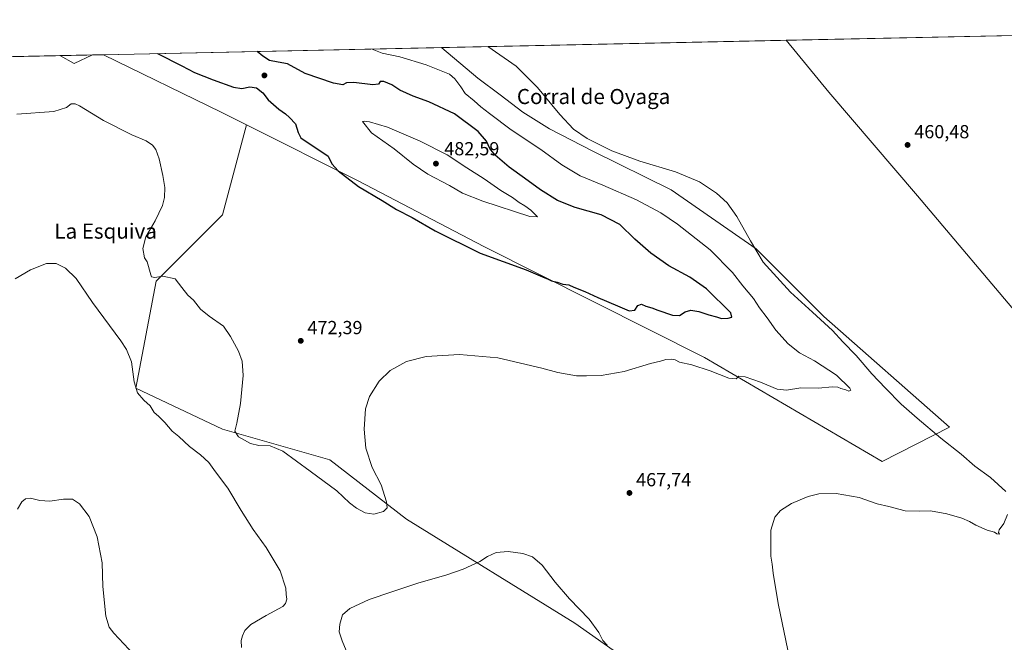
# Model space of a CAD drawing. Units: metres. Extents: x 645359 to 647946, y 4711446 to 4713807.
# Drawn here: x 646501 to 647022, y 4713474 to 4713803 of the extents above; entities that cross this region are included whole.
import ezdxf
from ezdxf.enums import TextEntityAlignment as Align

# ---------------------------------------------------------------- set-up
doc = ezdxf.new("R2010")
doc.units = ezdxf.units.M
doc.header["$MEASUREMENT"] = 0
for name, color, linetype, lineweight in [('Comarca CxS', 21, 'Continuous', 0), ('Comunidad Autónoma CxS', 142, 'Continuous', 0), ('Corriente natural lineal', 142, 'Continuous', 13), ('Cultivos herbáceos CxS', 92, 'Continuous', 0), ('Curva de nivel maestra', 30, 'Continuous', 30), ('Curva de nivel normal', 30, 'Continuous', 0), ('Matorral CxS', 135, 'Continuous', 0), ('Municipio CxS', 4, 'Continuous', 0), ('Provincia CxS', 1, 'Continuous', 0), ('Punto de cota en terreno', 7, 'Continuous', 0), ('Rótulo de punto de cota en terreno', 7, 'Continuous', 0), ('Texto cartográfico', 7, 'Continuous', 0)]:
    doc.layers.add(name, color=color, linetype=linetype, lineweight=lineweight)
doc.styles.add('Style-Arial', font='txt')

# ---------------------------------------------------------------- blocks, each defined once
blk = doc.blocks.new('*U6')
at = {"layer": 'Cultivos herbáceos CxS', "color": 92, "linetype": 'Continuous', "lineweight": 0}
blk.add_polyline3d([(646867.4058999997, 4713432.438899999, 467.1356999999989), (646794.4518999998, 4713483.7785, 464.1705999999977), (646705.4605, 4713538.759299999, 468.970100000006), (646664.7549000002, 4713570.245300001, 471.7736000000005), (646608.0120999999, 4713586.457900001, 469.1869000000006), (646562.0778999999, 4713608.074899999, 464.7170999999944), (646572.8866999998, 4713664.8179, 469.882500000007), (646608.0138999998, 4713699.944300001, 471.8702999999951), (646620.7084999997, 4713747.5471, 472.8899999999995), (646679.8475000003, 4713717.9639, 475.5626000000047), (646746.3649000004, 4713683.176100001, 476.4795000000013), (646863.1349, 4713624.3961, 471.4043999999994), (646957.2578999996, 4713569.360300001, 467.1438000000053), (646992.7851, 4713587.5089, 462.8613000000041), (646926.4030999999, 4713646.115900001, 464.1833999999944), (646890.4146999996, 4713681.917099999, 464.8549000000058), (646845.5872999999, 4713713.1645, 465.9792000000016), (646804.0604999998, 4713733.6469, 465.2584999999963), (646781.0566999996, 4713745.450300001, 466.101999999999), (646766.9798999998, 4713754.181500001, 466.7255000000005), (646754.9269000003, 4713763.423699999, 467.0843000000023), (646743.1734999996, 4713772.2389, 467.2189000000071), (646724.0740999999, 4713788.4003, 466.5497999999934), (646724.0061999997, 4713788.455, 466.5476999999955), (647069.3639000002, 4713795.767200001, 464.7569999999978)], dxfattribs=at)
blk = doc.blocks.new('*U7')
at = {"layer": 'Matorral CxS', "color": 135, "linetype": 'Continuous', "lineweight": 0}
blk.add_polyline3d([(646992.7851, 4713587.5089, 462.8613000000041), (646957.2578999996, 4713569.360300001, 467.1438000000053), (646863.1349, 4713624.3961, 471.4043999999994), (646746.3649000004, 4713683.176100001, 476.4795000000013), (646679.8475000003, 4713717.9639, 475.5626000000047), (646620.7084999997, 4713747.5471, 472.8899999999995), (646607.2821000004, 4713754.263499999, 472.6650999999983), (646545.0586999999, 4713784.666200001, 473.5396000000038), (646724.0061999997, 4713788.455, 466.5476999999955), (646724.0740999999, 4713788.4003, 466.5497999999934), (646743.1734999996, 4713772.2389, 467.2189000000071), (646754.9269000003, 4713763.423699999, 467.0843000000023), (646766.9798999998, 4713754.181500001, 466.7255000000005), (646781.0566999996, 4713745.450300001, 466.101999999999), (646804.0604999998, 4713733.6469, 465.2584999999963), (646845.5872999999, 4713713.1645, 465.9792000000016), (646890.4146999996, 4713681.917099999, 464.8549000000058), (646926.4030999999, 4713646.115900001, 464.1833999999944)], close=True, dxfattribs=at)
blk.add_3dface([(646539.1200000001, 4713784.5405, 473.1128000000026), (646529.4254999999, 4713779.976299999, 471.5253999999986), (646521.9720999999, 4713784.177400001, 471.9590000000026)], dxfattribs=at)
blk = doc.blocks.new('5PATER')
at = {"layer": 'Punto de cota en terreno', "linetype": 'Continuous', "lineweight": 0}
h = blk.add_hatch(color=51, dxfattribs=at)
edge = h.paths.add_edge_path()
edge.add_ellipse((0, 0), major_axis=(-0.1095731443231308, -0.1110710700762829), ratio=0.9994222409660322, start_angle=0, end_angle=360)

msp = doc.modelspace()

# ---------------------------------------------------------------- linework, layer by layer
at = {"layer": 'Comarca CxS', "color": 21, "linetype": 'Continuous', "lineweight": 0, "flags": 128}
msp.add_lwpolyline([(645404.665790544, 4711588.849130526), (645359.280001093, 4713759.55998285), (647420.9619937397, 4713803.211548911)], dxfattribs=at)
at = {"layer": 'Comunidad Autónoma CxS', "color": 142, "linetype": 'Continuous', "lineweight": 0, "flags": 128}
msp.add_lwpolyline([(645404.665790544, 4711588.849130526), (645359.280001093, 4713759.55998285), (647420.9619937397, 4713803.211548911)], dxfattribs=at)
at = {"layer": 'Corriente natural lineal', "color": 142, "linetype": 'Continuous', "lineweight": 13}
msp.add_polyline3d([(646906.4223999997, 4713792.317299999, 460.585699999996), (646929.0301000001, 4713764.880100001, 460.4529999999941), (646975.8400999998, 4713710.040100001, 460.2906999999978), (647032.4600999998, 4713642.920100001, 460.1079000000027), (647068.4600999998, 4713601.7601, 459.9888999999966), (647092.2901, 4713573.800100001, 459.7538999999961), (647107.5601000005, 4713555.2501, 459.578999999998), (647115.9501, 4713543.380100001, 459.4226000000053), (647123.0701000001, 4713530.1501, 459.2073999999994), (647127.3601000002, 4713521.110099999, 459.130799999999), (647132.5900999998, 4713508.870100001, 459.3453000000009), (647142.9801000003, 4713480.860099999, 459.225900000005), (647144.7301000003, 4713477.1501, 458.9159999999974), (647145.7100999998, 4713476.0601, 458.8153000000021), (647148.4101, 4713474.110099999, 458.6852999999974)], dxfattribs=at)
at = {"layer": 'Cultivos herbáceos CxS', "color": 92, "linetype": 'Continuous', "lineweight": 0, "extrusion": (-0.02557954031730934, -0.0005415864610179094, 0.9996726433194321), "elevation": -18640.06008821293, "flags": 128}
msp.add_lwpolyline([(-4699042.471703642, 746309.9486160458), (-4699042.471703641, 746472.9799030852)], dxfattribs=at)
at = {"layer": 'Cultivos herbáceos CxS', "color": 92, "linetype": 'Continuous', "lineweight": 0, "extrusion": (0.03265142928051615, 0.0006913111343310757, 0.9994665608487635), "elevation": 24841.45642153419, "flags": 128}
msp.add_lwpolyline([(4699042.606611796, -745945.8697426099), (4699042.606611796, -746128.4242058676)], dxfattribs=at)
at = {"layer": 'Cultivos herbáceos CxS', "color": 92, "linetype": 'Continuous', "lineweight": 0, "extrusion": (-0.06123588969525859, -0.2093654074189515, 0.9759181789420294), "elevation": -1026033.099596309, "flags": 128}
msp.add_lwpolyline([(-702739.5662492365, 4592511.876468557), (-702731.2329951932, 4592509.888726016), (-702723.2094291302, 4592517.166265879)], dxfattribs=at)
at = {"layer": 'Cultivos herbáceos CxS', "color": 92, "linetype": 'Continuous', "lineweight": 0, "extrusion": (-0.07164948315331333, -0.001516525238703814, 0.9974287201174145), "elevation": -53000.87071013804, "flags": 128}
msp.add_lwpolyline([(-4699047.506147547, 744258.8221351975), (-4699047.506147547, 744264.777578436)], dxfattribs=at)
at = {"layer": 'Cultivos herbáceos CxS', "color": 92, "linetype": 'Continuous', "lineweight": 0, "extrusion": (0.4194518649534883, 0.8492426653369499, 0.3206977211618969), "elevation": 4274493.447467946, "flags": 128}
msp.add_lwpolyline([(1507770.13602194, -1446762.455149259), (1507700.882726162, -1446763.378414667), (1507685.870316377, -1446763.140973397)], dxfattribs=at)
at = {"layer": 'Cultivos herbáceos CxS', "color": 92, "linetype": 'Continuous', "lineweight": 0, "extrusion": (-0.02341853100903723, -0.0004958337575335479, 0.9997256256364861), "elevation": -17006.01866598041, "flags": 128}
msp.add_lwpolyline([(-4699042.421506912, 745433.7996844815), (-4699042.421506912, 745964.6576531418)], dxfattribs=at)
at = {"layer": 'Cultivos herbáceos CxS', "color": 92, "linetype": 'Continuous', "lineweight": 0}
for points in [[(645991.2912999997, 4713772.941400001, 459.5179000000062), (646521.9720999999, 4713784.177400001, 471.9590000000026), (646529.4254999999, 4713779.976299999, 471.5253999999986), (646539.1200000001, 4713784.5405, 473.1128000000026), (646545.0586999999, 4713784.666200001, 473.5396000000038), (646607.2821000004, 4713754.263499999, 472.6650999999983), (646620.7084999997, 4713747.5471, 472.8899999999995), (646608.0138999998, 4713699.944300001, 471.8702999999951), (646572.8866999998, 4713664.8179, 469.882500000007), (646562.0778999999, 4713608.074899999, 464.7170999999944), (646608.0120999999, 4713586.457900001, 469.1869000000006), (646664.7549000002, 4713570.245300001, 471.7736000000005), (646705.4605, 4713538.759299999, 468.970100000006), (646794.4518999998, 4713483.7785, 464.1705999999977), (646867.4058999997, 4713432.438899999, 467.1356999999989), (646921.4461000003, 4713394.610099999, 466.0399999999936), (646880.9143000003, 4713316.250499999, 465.623900000006), (646775.5318999998, 4713137.9157, 452.3524000000034), (646956.5663000002, 4712994.705900001, 452.3070000000008)], [(646620.7084999997, 4713747.5471, 472.8899999999995), (646679.8475000003, 4713717.9639, 475.5626000000047), (646746.3649000004, 4713683.176100001, 476.4795000000013), (646863.1349, 4713624.3961, 471.4043999999994), (646957.2578999996, 4713569.360300001, 467.1438000000053), (646992.7851, 4713587.5089, 462.8613000000041), (646926.4030999999, 4713646.115900001, 464.1833999999944), (646890.4146999996, 4713681.917099999, 464.8549000000058), (646845.5872999999, 4713713.1645, 465.9792000000016), (646804.0604999998, 4713733.6469, 465.2584999999963), (646781.0566999996, 4713745.450300001, 466.101999999999), (646766.9798999998, 4713754.181500001, 466.7255000000005), (646754.9269000003, 4713763.423699999, 467.0843000000023), (646743.1734999996, 4713772.2389, 467.2189000000071), (646724.0740999999, 4713788.4003, 466.5497999999934), (646724.0060999999, 4713788.4551, 466.5476999999955)], [(646620.7084999997, 4713747.5471, 472.8899999999995), (646608.0138999998, 4713699.944300001, 471.8702999999951), (646572.8866999998, 4713664.8179, 469.882500000007), (646562.0778999999, 4713608.074899999, 464.7170999999944), (646608.0120999999, 4713586.457900001, 469.1869000000006), (646664.7549000002, 4713570.245300001, 471.7736000000005), (646705.4605, 4713538.759299999, 468.970100000006), (646794.4518999998, 4713483.7785, 464.1705999999977), (646867.4058999997, 4713432.438899999, 467.1356999999989), (646921.4461000003, 4713394.610099999, 466.0399999999936), (646880.9143000003, 4713316.250499999, 465.623900000006), (646775.5318999998, 4713137.9157, 452.3524000000034), (646956.5663000002, 4712994.705900001, 452.3070000000008)], [(646620.7084999997, 4713747.5471, 472.8899999999995), (646608.0138999998, 4713699.944300001, 471.8702999999951), (646572.8866999998, 4713664.8179, 469.882500000007), (646562.0778999999, 4713608.074899999, 464.7170999999944), (646608.0120999999, 4713586.457900001, 469.1869000000006), (646664.7549000002, 4713570.245300001, 471.7736000000005), (646705.4605, 4713538.759299999, 468.970100000006), (646794.4518999998, 4713483.7785, 464.1705999999977), (646867.4058999997, 4713432.438899999, 467.1356999999989), (646921.4461000003, 4713394.610099999, 466.0399999999936), (646880.9143000003, 4713316.250499999, 465.623900000006), (646775.5318999998, 4713137.9157, 452.3524000000034), (646956.5663000002, 4712994.705900001, 452.3070000000008)]]:
    msp.add_polyline3d(points, dxfattribs=at)
at = {"layer": 'Curva de nivel maestra', "color": 30, "linetype": 'Continuous', "lineweight": 30, "elevation": 475, "flags": 128}
msp.add_lwpolyline([(646573.5961999996, 4713785.270400001), (646586.5099999999, 4713778.8101), (646593.2800000003, 4713775.2501), (646603.0199999996, 4713771.3201), (646613.9199999999, 4713767.4801), (646618.3300000001, 4713766.860099999), (646622.5599999997, 4713767.620100001), (646625.9500000002, 4713767.100099999), (646629.2800000003, 4713764.550100001), (646632.1200000001, 4713760.8201), (646637.8799999999, 4713755.880100001), (646641.4199999999, 4713753.420100001), (646643.5, 4713751.4901), (646646.7400000002, 4713748.0601), (646648.0499999998, 4713743.4901), (646649.5199999996, 4713740.600099999), (646663.9699999997, 4713730.960100001), (646665.9600000001, 4713726.860099999), (646669.2000000002, 4713723.210100001), (646679.9699999997, 4713714.960100001), (646692.5099999999, 4713707.5001), (646700.2000000002, 4713702.8101), (646708.3300000001, 4713698.460100001), (646720.54, 4713691.4901), (646744.3399999999, 4713679.6801), (646768.7100000001, 4713670.720100001), (646777.3499999996, 4713667.020099999), (646780.4600000001, 4713665.800100001), (646782.2199999997, 4713664.9001), (646785.2199999997, 4713664.280099999), (646788.0999999996, 4713663.290100001), (646791.4199999999, 4713662.8201), (646793.9600000001, 4713661.640100001), (646799.8899999997, 4713659.2401), (646806.7100000001, 4713656.0601), (646817.0999999996, 4713651.780099999), (646823.2400000002, 4713649.1501), (646826.2000000002, 4713649.370100001), (646827.8899999997, 4713651.840100001), (646829.7800000003, 4713652.540100001), (646832.1100000005, 4713651.530099999), (646835.29, 4713650.7601), (646838.4900000002, 4713649.390100001), (646846.29, 4713646.710100001), (646849.9600000001, 4713646.5801), (646852.8300000001, 4713648.4901), (646855.9600000001, 4713649.370100001), (646860.1100000005, 4713648.7601), (646865.4500000002, 4713646.9801), (646869.4500000002, 4713645.9001), (646872.1799999997, 4713644.9801), (646875.7000000002, 4713645.190099999), (646877.6399999997, 4713645.8201), (646877.0199999996, 4713647.960100001), (646864.1699999999, 4713660.8201), (646855.3499999996, 4713666.870100001), (646844.2300000006, 4713672.940099999), (646834.7000000002, 4713679.6501), (646826.3399999999, 4713687.050100001), (646818.3600000005, 4713694.8301), (646808.4500000002, 4713699.920100001), (646794.6200000001, 4713703.850099999), (646785.3700000001, 4713707.450099999), (646776.2800000003, 4713713.100099999), (646767.8300000001, 4713719.370100001), (646759.7000000002, 4713725.1501), (646752.4000000004, 4713731.440099999), (646749.5599999997, 4713735.0801), (646747.8099999997, 4713738.970100001), (646743.2699999996, 4713744.050100001), (646730.8799999999, 4713753.290100001), (646717.2599999999, 4713759.7501), (646709.0199999996, 4713762.640100001), (646701.9699999997, 4713765.960100001), (646697.6200000001, 4713768.800100001), (646693.3499999996, 4713770.4901), (646691.5, 4713770.460100001), (646690.6200000001, 4713769.040100001), (646687.54, 4713768.700099999), (646677.5300000003, 4713769.970100001), (646673.7300000006, 4713769.8301), (646671.7999999998, 4713768.780099999), (646666.7999999998, 4713769.590100001), (646651.8099999997, 4713774.7601), (646642.4800000006, 4713779.800100001), (646637.4699999997, 4713780.780099999), (646632.9199999999, 4713781.5701), (646629.2999999998, 4713783.950099999), (646626.4419, 4713786.3893)], dxfattribs=at)
at = {"layer": 'Curva de nivel normal', "color": 30, "linetype": 'Continuous', "lineweight": 0, "flags": 128}
for points, elevation in [([(646687.3119000001, 4713787.678300001), (646692.5599999997, 4713785.550100001), (646701.7999999998, 4713783.520099999), (646715.8700000001, 4713779.360099999), (646728.0899999999, 4713774.3101), (646730.9400000004, 4713771.9801), (646734.1600000003, 4713767.7401), (646736.5099999999, 4713764.200099999), (646741.2599999999, 4713760.280099999), (646744.8300000001, 4713757.030099999), (646749.3799999999, 4713753.590100001), (646760.8099999997, 4713744.880100001), (646776.4600000001, 4713734.4901), (646787.7000000002, 4713726.340100001), (646797.3799999999, 4713720.5801), (646809.3099999997, 4713715.6501), (646827.1399999997, 4713707.8201), (646840.0099999999, 4713701.020099999), (646848.9299999997, 4713694.920100001), (646866.0800000001, 4713681.340100001), (646877.9299999997, 4713669.420100001), (646883.4199999999, 4713662.390100001), (646889.0199999996, 4713655.530099999), (646892.3300000001, 4713650.690099999), (646896.3300000001, 4713645.360099999), (646900.8399999999, 4713638.890100001), (646907.3799999999, 4713631.600099999), (646913.3799999999, 4713626.9301), (646921.4400000004, 4713622.600099999), (646932.9600000001, 4713614.960100001), (646940.1600000003, 4713608.0701), (646940.5499999998, 4713607.030099999), (646939.5800000001, 4713606.5801), (646937.9100000003, 4713607.280099999), (646935.2599999999, 4713607.950099999), (646933.6399999997, 4713608.720100001), (646930.7800000003, 4713608.850099999), (646923.4400000004, 4713608.100099999), (646914.0999999996, 4713608.2601), (646906.6100000005, 4713607.050100001), (646901.5700000003, 4713607.5601), (646892.7199999997, 4713611.2401), (646884.6500000004, 4713614.130100001), (646881.3300000001, 4713614.440099999), (646879.8300000001, 4713613.110099999), (646876.0599999997, 4713613.520099999), (646866.0999999996, 4713617.380100001), (646856.3600000005, 4713620.520099999), (646849.9000000004, 4713622.0001), (646847.6399999997, 4713623.0601), (646845.5800000001, 4713623.4801), (646842.6600000003, 4713623.380100001), (646839.7999999998, 4713622.460100001), (646834.6399999997, 4713621.170100001), (646820.6600000003, 4713617.0001), (646808.4500000002, 4713614.780099999), (646800.6799999997, 4713614.640100001), (646795.3799999999, 4713614.7301), (646785.5899999999, 4713616.4001), (646777.0999999996, 4713618.7401), (646753.79, 4713624.170100001), (646733.4600000001, 4713625.970100001), (646715.79, 4713624.960100001), (646705.4600000001, 4713622.300100001), (646696.7000000002, 4713617.550100001), (646690.9100000003, 4713611.9001), (646685.7599999999, 4713603.8101), (646683.79, 4713597.290100001), (646683, 4713586.390100001), (646683.9100000003, 4713576.450099999), (646687.1600000003, 4713566.220100001), (646691.9600000001, 4713556.970100001), (646694.9000000004, 4713547.9801), (646695.1299999999, 4713544.7401), (646693.1699999999, 4713542.8301), (646688.1600000003, 4713541.4001), (646683.5800000001, 4713542.1801), (646678.9100000003, 4713544.6501), (646675.2800000003, 4713547.520099999), (646668.4600000001, 4713553.800100001), (646654.4699999997, 4713564.140100001), (646639.9199999999, 4713574.780099999), (646633.2599999999, 4713577.6601), (646627.3300000001, 4713577.7301), (646622.8499999996, 4713578.8301), (646616.5, 4713582.4301), (646614.5899999999, 4713585.350099999), (646615.6600000003, 4713589.6601), (646617.5800000001, 4713599.9801), (646618.9900000002, 4713614.770099999), (646618.4800000006, 4713622.470100001), (646616.4299999997, 4713627.7401), (646612.1699999999, 4713635.550100001), (646608.6100000005, 4713641.050100001), (646600.9100000003, 4713646.1801), (646596.3899999997, 4713650.050100001), (646592.6799999997, 4713654.670100001), (646589.7300000006, 4713657.380100001), (646586.4600000001, 4713661.440099999), (646582.9699999997, 4713666.110099999), (646576.5, 4713667.370100001), (646572.1299999999, 4713666.670100001), (646570.5199999996, 4713667.030099999), (646570.0300000003, 4713668.120100001), (646568.0999999996, 4713675.090100001), (646566.7000000002, 4713677.1601), (646565.8899999997, 4713682.090100001), (646567.3899999997, 4713688.280099999), (646572.3399999999, 4713696.770099999), (646576.3099999997, 4713704.8201), (646577.3600000005, 4713709.0101), (646577.4199999999, 4713714.4001), (646576.5199999996, 4713720.7401), (646574.4600000001, 4713729.620100001), (646572.6699999999, 4713734.460100001), (646570.9500000002, 4713736.840100001), (646567.5800000001, 4713739.0801), (646559.9800000006, 4713742.300100001), (646545.0300000003, 4713749.7601), (646532.2999999998, 4713757.630100001), (646530.0999999996, 4713758.690099999), (646527.9100000003, 4713758.6501), (646525.3799999999, 4713756.710100001), (646518.7300000006, 4713754.5601), (646499.1100000005, 4713753.200099999)], 470), ([(646748.5199999996, 4713788.974300001), (646763.54, 4713778.530099999), (646774.8200000003, 4713767.4001), (646786.6200000001, 4713752.9801), (646793.8600000005, 4713745.270099999), (646800.9600000001, 4713740.2501), (646814.0300000003, 4713733.780099999), (646828.9800000006, 4713728.270099999), (646847.8700000001, 4713722.6801), (646860.4500000002, 4713717.4101), (646869.4400000004, 4713711.450099999), (646875.1799999997, 4713706.2301), (646880.2999999998, 4713699.050100001), (646887.4199999999, 4713686.130100001), (646894.1600000003, 4713674.840100001), (646908.6200000001, 4713659.0001), (646920.3499999996, 4713648.380100001), (646930.8799999999, 4713638.640100001), (646936.4199999999, 4713632.690099999), (646943.3799999999, 4713625.390100001), (646951.7599999999, 4713615.6801), (646959.0199999996, 4713608.140100001), (646967.2199999997, 4713599.610099999), (646975.7699999996, 4713592.350099999), (646988.2599999999, 4713581.640100001), (646999.0300000003, 4713573.2401), (647006.2199999997, 4713566.9101), (647014.4800000006, 4713560.780099999), (647022.6399999997, 4713553.4001)], 465), ([(646682.9500000002, 4713749.460100001), (646682.1600000003, 4713749.2601), (646686.9600000001, 4713743.3101), (646698.9199999999, 4713734.870100001), (646708.9800000006, 4713726.7401), (646716.6600000003, 4713721.5001), (646728.0999999996, 4713715.4301), (646735.1200000001, 4713711.460100001), (646745.8600000005, 4713707.190099999), (646770.7100000001, 4713698.960100001), (646774.8200000003, 4713698.880100001), (646773.8099999997, 4713699.7301), (646771.2000000002, 4713702.290100001), (646768.0499999998, 4713704.710100001), (646765.1100000005, 4713706.440099999), (646761.4800000006, 4713709.020099999), (646755.2599999999, 4713712.7501), (646746.5, 4713719.040100001), (646737.3600000005, 4713724.780099999), (646726.9000000004, 4713731.610099999), (646712.5700000003, 4713738.9301), (646695.2800000003, 4713746.270099999), (646685.7599999999, 4713749.090100001), (646682.9500000002, 4713749.460100001)], 480), ([(646618.0800000001, 4713470.8201), (646617.9199999999, 4713474.4901), (646618.5599999997, 4713477.020099999), (646619.9199999999, 4713479.880100001), (646622.9800000006, 4713482.960100001), (646631.1399999997, 4713487.7601), (646640.04, 4713492.6501), (646641.4100000003, 4713494.090100001), (646642.04, 4713496.4901), (646641.7400000002, 4713498.870100001), (646641.5599999997, 4713502.340100001), (646638.4800000006, 4713511.530099999), (646631.0700000003, 4713523.870100001), (646624.2100000001, 4713533.370100001), (646617.8099999997, 4713543.370100001), (646610.8300000001, 4713555.140100001), (646604.4000000004, 4713563.860099999), (646600.7699999996, 4713568.780099999), (646596.3799999999, 4713572.8101), (646590.5599999997, 4713577.2401), (646584.9400000004, 4713582.4801), (646581.3300000001, 4713585.3301), (646577.5599999997, 4713590.0601), (646574.0899999999, 4713593.4101), (646571.8300000001, 4713595.3201), (646569.7400000002, 4713598.7401), (646566.4600000001, 4713601.790100001), (646563.0700000003, 4713605.7301), (646561.2300000006, 4713611.550100001), (646559.79, 4713622.110099999), (646557.25, 4713628.6601), (646554.2400000002, 4713633.2301), (646539.1600000003, 4713653.4801), (646530.5999999996, 4713666.2401), (646524.9500000002, 4713671.600099999), (646519.9100000003, 4713674.220100001), (646514.8399999999, 4713674.1501), (646506.3200000003, 4713670.780099999), (646498.25, 4713666.0801)], 465), ([(646499.54, 4713544.130100001), (646501.8200000003, 4713548.020099999), (646503.8200000003, 4713549.520099999), (646506.4400000004, 4713549.880100001), (646511.2999999998, 4713548.7401), (646516.5800000001, 4713548.390100001), (646523.8899999997, 4713549.420100001), (646528.5899999999, 4713549.420100001), (646532.3099999997, 4713546.970100001), (646537.4900000002, 4713540.220100001), (646541.6600000003, 4713529.440099999), (646544.2400000002, 4713515.7301), (646544.6399999997, 4713503.1501), (646546.2300000006, 4713487.4901), (646548.0899999999, 4713481.5601), (646550.4100000003, 4713478.4901), (646563.7199999997, 4713464.360099999)], 460), ([(647023.5999999996, 4713541.2601), (647021.5700000003, 4713536.5601), (647019.1600000003, 4713533.220100001), (647018.8099999997, 4713531.690099999), (647019.2300000006, 4713530.880100001), (647017.9500000002, 4713530.9801), (647016.5800000001, 4713531.960100001), (647012.7699999996, 4713532.9801), (647006.7100000001, 4713535.5601), (647003.4900000002, 4713537.5701), (646999.3399999999, 4713539.350099999), (646991.4900000002, 4713541.6601), (646982.7599999999, 4713543.280099999), (646977.0700000003, 4713542.950099999), (646969.3300000001, 4713543.2301), (646960.6600000003, 4713545.460100001), (646954.4800000006, 4713546.9901), (646945.0599999997, 4713550.220100001), (646932.79, 4713552.440099999), (646923.7300000006, 4713552.140100001), (646918, 4713550.860099999), (646913.7699999996, 4713549.0001), (646909.2000000002, 4713547.100099999), (646903.2999999998, 4713543.300100001), (646900.4000000004, 4713539.8101), (646898.3499999996, 4713532.920100001), (646898.2599999999, 4713525.590100001), (646898.3200000003, 4713519.2601), (646899.0300000003, 4713515.030099999), (646899.4100000003, 4713510.210100001), (646902.0800000001, 4713494.210100001), (646908.2800000003, 4713464.360099999)], 465), ([(646811.5700000003, 4713472.130100001), (646809.3099999997, 4713474.590100001), (646807.2400000002, 4713478.7401), (646802.1500000004, 4713485.860099999), (646791.75, 4713496.670100001), (646784.1799999997, 4713505.420100001), (646777.1600000003, 4713514.420100001), (646772.1100000005, 4713518.8101), (646766.9400000004, 4713520.640100001), (646759.2400000002, 4713521.600099999), (646752.8099999997, 4713521.170100001), (646748.25, 4713518.950099999), (646744.29, 4713516.3201), (646735.4699999997, 4713512.2501), (646726.29, 4713509.0801), (646711.9900000002, 4713505.110099999), (646697.5999999996, 4713500.370100001), (646685.6699999999, 4713496.350099999), (646675.4000000004, 4713491.4901), (646671.5499999998, 4713488.1501), (646670.0700000003, 4713483.1501), (646669.8399999999, 4713479.200099999), (646671.3099999997, 4713474.4001), (646676.8099999997, 4713461.090100001)], 465)]:
    msp.add_lwpolyline(points, dxfattribs=dict(at, elevation=elevation))
at = {"layer": 'Matorral CxS', "color": 135, "linetype": 'Continuous', "lineweight": 0, "extrusion": (-0.06123588969525859, -0.2093654074189515, 0.9759181789420294), "elevation": -1026033.099596309, "flags": 128}
msp.add_lwpolyline([(-702739.5662492365, 4592511.876468557), (-702731.2329951932, 4592509.888726016), (-702723.2094291302, 4592517.166265879)], dxfattribs=at)
at = {"layer": 'Matorral CxS', "color": 135, "linetype": 'Continuous', "lineweight": 0, "extrusion": (-0.06710378230020032, -0.001420904331836421, 0.9977449891790423), "elevation": -49611.01129775627, "flags": 128}
msp.add_lwpolyline([(-4699040.916233407, 744516.869776821), (-4699040.916233408, 744534.0601852192)], dxfattribs=at)
at = {"layer": 'Matorral CxS', "color": 135, "linetype": 'Continuous', "lineweight": 0, "extrusion": (0.4194518649534883, 0.8492426653369499, 0.3206977211618969), "elevation": 4274493.447467946, "flags": 128}
msp.add_lwpolyline([(1507770.13602194, -1446762.455149259), (1507700.882726162, -1446763.378414667), (1507685.870316377, -1446763.140973397)], dxfattribs=at)
at = {"layer": 'Matorral CxS', "color": 135, "linetype": 'Continuous', "lineweight": 0, "extrusion": (0.03902508098534142, 0.000826287762141097, 0.9992378897452907), "elevation": 29599.59457010407, "flags": 128}
msp.add_lwpolyline([(4699042.019130066, -745596.7964809858), (4699042.019130066, -745775.9206004812)], dxfattribs=at)
at = {"layer": 'Matorral CxS', "color": 135, "linetype": 'Continuous', "lineweight": 0}
msp.add_polyline3d([(646620.7084999997, 4713747.5471, 472.8899999999995), (646679.8475000003, 4713717.9639, 475.5626000000047), (646746.3649000004, 4713683.176100001, 476.4795000000013), (646863.1349, 4713624.3961, 471.4043999999994), (646957.2578999996, 4713569.360300001, 467.1438000000053), (646992.7851, 4713587.5089, 462.8613000000041), (646926.4030999999, 4713646.115900001, 464.1833999999944), (646890.4146999996, 4713681.917099999, 464.8549000000058), (646845.5872999999, 4713713.1645, 465.9792000000016), (646804.0604999998, 4713733.6469, 465.2584999999963), (646781.0566999996, 4713745.450300001, 466.101999999999), (646766.9798999998, 4713754.181500001, 466.7255000000005), (646754.9269000003, 4713763.423699999, 467.0843000000023), (646743.1734999996, 4713772.2389, 467.2189000000071), (646724.0740999999, 4713788.4003, 466.5497999999934), (646724.0060999999, 4713788.4551, 466.5476999999955)], dxfattribs=at)
at = {"layer": 'Municipio CxS', "color": 4, "linetype": 'Continuous', "lineweight": 0, "flags": 128}
msp.add_lwpolyline([(645404.665790544, 4711588.849130526), (645359.280001093, 4713759.55998285), (647420.9619937397, 4713803.211548911)], dxfattribs=at)
at = {"layer": 'Provincia CxS', "color": 1, "linetype": 'Continuous', "lineweight": 0, "flags": 128}
msp.add_lwpolyline([(645404.665790544, 4711588.849130526), (645359.280001093, 4713759.55998285), (647420.9619937397, 4713803.211548911)], dxfattribs=at)

# ---------------------------------------------------------------- block references
at = {"layer": 'Cultivos herbáceos CxS', "color": 92, "linetype": 'Continuous', "lineweight": 0}
msp.add_blockref('*U6', (0, 0), dxfattribs=at)
at = {"layer": 'Matorral CxS', "color": 135, "linetype": 'Continuous', "lineweight": 0}
msp.add_blockref('*U7', (0, 0), dxfattribs=at)
at = {"layer": 'Punto de cota en terreno', "color": 7, "linetype": 'Continuous', "lineweight": 0, "xscale": 10, "yscale": 10, "zscale": 10}
for p in [(646630.2000000002, 4713773.710000001, 475.6699999999983), (646970.6600000003, 4713736.9, 460.4799999999959), (646721, 4713727, 482.5899999999965), (646649.4400000004, 4713633.199999999, 472.3899999999995), (646823.4100000003, 4713552.67, 467.7400000000052)]:
    msp.add_blockref('5PATER', p, dxfattribs=at)

# ---------------------------------------------------------------- texts
at = {"layer": 'Rótulo de punto de cota en terreno', "color": 7, "linetype": 'Continuous', "lineweight": 0, "style": 'Style-Arial'}
for s, p in [('460,48', (646974.1878000004, 4713740.427800001)), ('482,59', (646725.4096999997, 4713731.409700001)), ('472,39', (646652.9677999998, 4713636.727800001)), ('467,74', (646826.9378000004, 4713556.197799999))]:
    msp.add_text(s, height=7.000000000000002, dxfattribs=at).set_placement(p)
at = {"layer": 'Texto cartográfico', "color": 7, "linetype": 'Continuous', "lineweight": 0, "style": 'Style-Arial'}
for s, p in [('Corral de Oyaga', (646804.4453536591, 4713762.5368)), ('La Esquiva', (646546.1494914633, 4713691.290150001))]:
    msp.add_text(s, height=8, dxfattribs=at).set_placement(p, align=Align.MIDDLE_CENTER)

doc.saveas('drawing.dxf')
